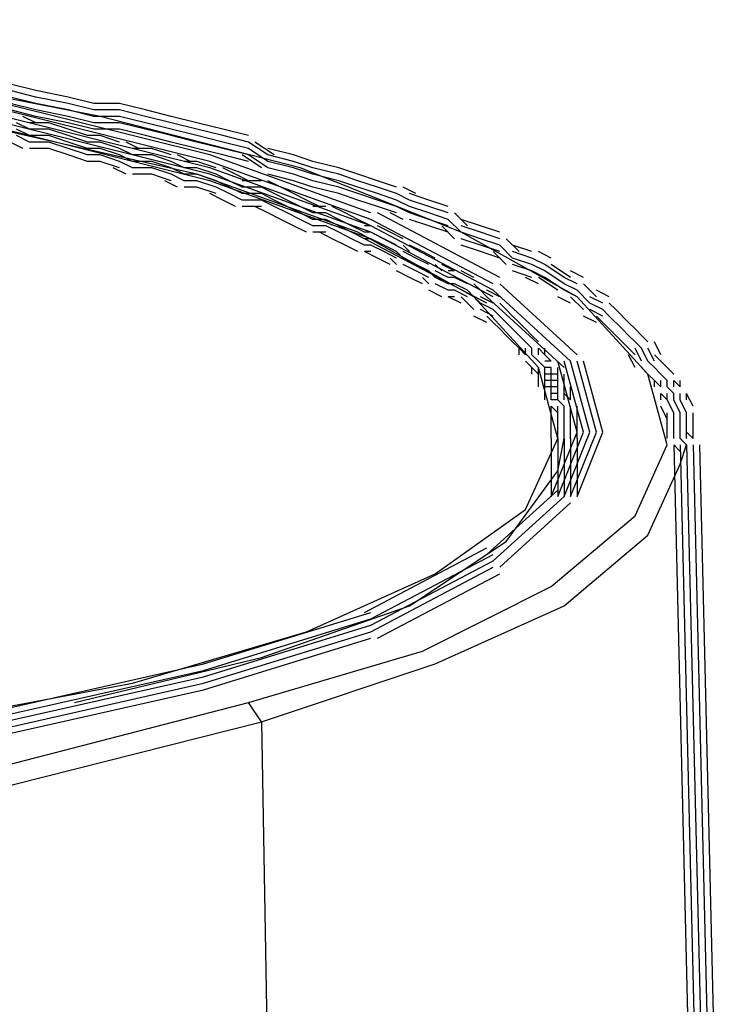
# Model space of a CAD drawing. Units: inches. Extents: x 2.5 to 77.6, y 9 to 59.9.
# Drawn here: x 26.3 to 26.9, y 34.3 to 35.2 of the extents above; entities that cross this region are included whole.
import ezdxf

# ---------------------------------------------------------------- set-up
doc = ezdxf.new("R2010")
doc.units = ezdxf.units.IN
doc.header["$LTSCALE"] = 0.75
doc.header["$MEASUREMENT"] = 0
doc.layers.add('PEN1', color=7, linetype='CONTINUOUS')

msp = doc.modelspace()

# ---------------------------------------------------------------- linework, layer by layer
at = {"layer": 'PEN1', "color": 7}
for points in [[(25.3212, 34.23939), (26.48918, 34.54176), (26.64926, 34.58919), (26.76784, 34.64848), (26.84491, 34.71369), (26.87456, 34.77891), (26.85677, 34.84413), (26.79155, 34.91527), (26.68483, 34.97456), (26.53661, 35.03385), (26.35282, 35.08128), (26.13938, 35.12278), (25.90816, 35.1465), (25.65915, 35.16428), (25.41014, 35.17021), (25.16112, 35.15836), (24.9299, 35.13464), (24.72239, 35.105), (24.60382, 35.07535)], [(25.04848, 34.5299), (25.27377, 34.50618), (25.51093, 34.4884), (25.74808, 34.4884), (25.9793, 34.50026), (26.19274, 34.52397), (26.38246, 34.55954), (26.54254, 34.60697), (26.66112, 34.66033), (26.74412, 34.71962), (26.77377, 34.78484), (26.75598, 34.85006), (26.69669, 34.91527), (26.58997, 34.97456), (26.44175, 35.02792), (26.25796, 35.06942), (26.05045, 35.105), (25.90223, 35.12278)], [(26.29353, 35.105), (26.26981, 35.11092)], [(26.29353, 35.09907), (26.26981, 35.105)], [(26.32317, 35.09907), (26.29353, 35.105)], [(26.45361, 35.04571), (26.26389, 35.09314)], [(26.29353, 35.09314), (26.26981, 35.09907)], [(26.29353, 35.09314), (26.26981, 35.09907)], [(26.29353, 35.09314), (26.26981, 35.09907)], [(26.29353, 35.08721), (26.26981, 35.09314)], [(26.32317, 35.09314), (26.29353, 35.09907)], [(26.32317, 35.08721), (26.29353, 35.09314)], [(26.32317, 35.08721), (26.29353, 35.09314)], [(26.32317, 35.08721), (26.29353, 35.09314)], [(26.34689, 35.09314), (26.32317, 35.09907)], [(26.34689, 35.08721), (26.32317, 35.09314)], [(26.3706, 35.09314), (26.34689, 35.09314)], [(26.39432, 35.08721), (26.3706, 35.09314)], [(26.45361, 35.03978), (26.26389, 35.08721)], [(26.29353, 35.08128), (26.26981, 35.08721)], [(26.32317, 35.08128), (26.29353, 35.08721)], [(26.34689, 35.08128), (26.32317, 35.08721)], [(26.34689, 35.08128), (26.32317, 35.08721)], [(26.34689, 35.08128), (26.32317, 35.08721)], [(26.3706, 35.08721), (26.34689, 35.08721)], [(26.39432, 35.08128), (26.3706, 35.08721)], [(26.41804, 35.08128), (26.39432, 35.08721)], [(26.45361, 35.03385), (26.26389, 35.08128)], [(26.45361, 35.03385), (26.26389, 35.08128)], [(26.45361, 35.03385), (26.26389, 35.08128)], [(26.45361, 35.02792), (26.26389, 35.07535)], [(26.2876, 35.06942), (26.27574, 35.07535)], [(26.29353, 35.07535), (26.28167, 35.08128)], [(26.30539, 35.07535), (26.2876, 35.07535)], [(26.32317, 35.07535), (26.29353, 35.08128)], [(26.32317, 35.06942), (26.30539, 35.07535)], [(26.34689, 35.07535), (26.32317, 35.08128)], [(26.34689, 35.06942), (26.32317, 35.07535)], [(26.3706, 35.08128), (26.34689, 35.08128)], [(26.3706, 35.08128), (26.34689, 35.08128)], [(26.3706, 35.08128), (26.34689, 35.08128)], [(26.3706, 35.07535), (26.34689, 35.07535)], [(26.39432, 35.07535), (26.3706, 35.08128)], [(26.39432, 35.07535), (26.3706, 35.08128)], [(26.39432, 35.07535), (26.3706, 35.08128)], [(26.39432, 35.06942), (26.3706, 35.07535)], [(26.41804, 35.07535), (26.39432, 35.08128)], [(26.41804, 35.06942), (26.39432, 35.07535)], [(26.41804, 35.06942), (26.39432, 35.07535)], [(26.41804, 35.06942), (26.39432, 35.07535)], [(26.44175, 35.07535), (26.41804, 35.08128)], [(26.44175, 35.06942), (26.41804, 35.07535)], [(26.46547, 35.06942), (26.44175, 35.07535)], [(26.45361, 35.02199), (26.26389, 35.06942)], [(26.2876, 35.06349), (26.27574, 35.06942)], [(26.2876, 35.06349), (26.27574, 35.06942)], [(26.2876, 35.06349), (26.27574, 35.06942)], [(26.30539, 35.06942), (26.2876, 35.06942)], [(26.32317, 35.06349), (26.30539, 35.06942)], [(26.34096, 35.06349), (26.32317, 35.06942)], [(26.3706, 35.06942), (26.34689, 35.06942)], [(26.39432, 35.06349), (26.3706, 35.06942)], [(26.41804, 35.06349), (26.39432, 35.06942)], [(26.44175, 35.06349), (26.41804, 35.06942)], [(26.44175, 35.06349), (26.41804, 35.06942)], [(26.44175, 35.06349), (26.41804, 35.06942)], [(26.46547, 35.06349), (26.44175, 35.06942)], [(26.48918, 35.06349), (26.46547, 35.06942)], [(26.28167, 35.05164), (26.26981, 35.05757)], [(26.2876, 35.05757), (26.27574, 35.06349)], [(26.30539, 35.06349), (26.2876, 35.06349)], [(26.30539, 35.06349), (26.2876, 35.06349)], [(26.30539, 35.06349), (26.2876, 35.06349)], [(26.30539, 35.05757), (26.2876, 35.05757)], [(26.32317, 35.05757), (26.30539, 35.06349)], [(26.32317, 35.05757), (26.30539, 35.06349)], [(26.32317, 35.05757), (26.30539, 35.06349)], [(26.32317, 35.05164), (26.30539, 35.05757)], [(26.34096, 35.05757), (26.32317, 35.06349)], [(26.34096, 35.05164), (26.32317, 35.05757)], [(26.34096, 35.05164), (26.32317, 35.05757)], [(26.34096, 35.05164), (26.32317, 35.05757)], [(26.35282, 35.06349), (26.34096, 35.06349)], [(26.35282, 35.05757), (26.34096, 35.05757)], [(26.3706, 35.05757), (26.35282, 35.06349)], [(26.3706, 35.05164), (26.35282, 35.05757)], [(26.38839, 35.05164), (26.37653, 35.05757)], [(26.41804, 35.05757), (26.39432, 35.06349)], [(26.44175, 35.05757), (26.41804, 35.06349)], [(26.44175, 35.05164), (26.41804, 35.05757)], [(26.46547, 35.05757), (26.44175, 35.06349)], [(26.46547, 35.05757), (26.44175, 35.06349)], [(26.46547, 35.05757), (26.44175, 35.06349)], [(26.46547, 35.05164), (26.44175, 35.05757)], [(26.48918, 35.05757), (26.46547, 35.06349)], [(26.48918, 35.05164), (26.46547, 35.05757)], [(26.48918, 35.05164), (26.46547, 35.05757)], [(26.48918, 35.05164), (26.46547, 35.05757)], [(26.50697, 35.04571), (26.48918, 35.05757)], [(26.5129, 35.04571), (26.49511, 35.05757)], [(26.30539, 35.05164), (26.2876, 35.05164)], [(26.32317, 35.04571), (26.30539, 35.05164)], [(26.34096, 35.04571), (26.32317, 35.05164)], [(26.35282, 35.05164), (26.34096, 35.05164)], [(26.35282, 35.05164), (26.34096, 35.05164)], [(26.35282, 35.05164), (26.34096, 35.05164)], [(26.3706, 35.04571), (26.35282, 35.05164)], [(26.3706, 35.04571), (26.35282, 35.05164)], [(26.3706, 35.04571), (26.35282, 35.05164)], [(26.38246, 35.04571), (26.3706, 35.05164)], [(26.40025, 35.05164), (26.38246, 35.05164)], [(26.41804, 35.04571), (26.40025, 35.05164)], [(26.46547, 35.04571), (26.44175, 35.05164)], [(26.48918, 35.04571), (26.46547, 35.05164)], [(26.50697, 35.03978), (26.48918, 35.05164)], [(26.50697, 35.03978), (26.48918, 35.05164)], [(26.50697, 35.03978), (26.48918, 35.05164)], [(26.53068, 35.04571), (26.50697, 35.05164)], [(26.34096, 35.03978), (26.32317, 35.04571)], [(26.35282, 35.04571), (26.34096, 35.04571)], [(26.35282, 35.03978), (26.34096, 35.03978)], [(26.3706, 35.03978), (26.35282, 35.04571)], [(26.3706, 35.03385), (26.35282, 35.03978)], [(26.38246, 35.03978), (26.3706, 35.04571)], [(26.38246, 35.03978), (26.3706, 35.04571)], [(26.38246, 35.03978), (26.3706, 35.04571)], [(26.38246, 35.03385), (26.3706, 35.03978)], [(26.40025, 35.04571), (26.38246, 35.04571)], [(26.40025, 35.03978), (26.38246, 35.03978)], [(26.40025, 35.03978), (26.38246, 35.03978)], [(26.40025, 35.03978), (26.38246, 35.03978)], [(26.41804, 35.03978), (26.40025, 35.04571)], [(26.41804, 35.03385), (26.40025, 35.03978)], [(26.41804, 35.03385), (26.40025, 35.03978)], [(26.41804, 35.03385), (26.40025, 35.03978)], [(26.42989, 35.03385), (26.41804, 35.03978)], [(26.43582, 35.03978), (26.42396, 35.04571)], [(26.44175, 35.03978), (26.42989, 35.03978)], [(26.45954, 35.03385), (26.44175, 35.03978)], [(26.60183, 34.99235), (26.45361, 35.04571)], [(26.60183, 34.98642), (26.45361, 35.03978)], [(26.48918, 35.03978), (26.46547, 35.04571)], [(26.50104, 35.03385), (26.48325, 35.04571)], [(26.50697, 35.03385), (26.48918, 35.04571)], [(26.53068, 35.03978), (26.50697, 35.04571)], [(26.53068, 35.03385), (26.50697, 35.03978)], [(26.53068, 35.03385), (26.50697, 35.03978)], [(26.53068, 35.03385), (26.50697, 35.03978)], [(26.54847, 35.03978), (26.53068, 35.04571)], [(26.54847, 35.03385), (26.53068, 35.03978)], [(26.57219, 35.03385), (26.54847, 35.03978)], [(26.37653, 35.02792), (26.36468, 35.03385)], [(26.40025, 35.03385), (26.38246, 35.03385)], [(26.41804, 35.02792), (26.40025, 35.03385)], [(26.42989, 35.02792), (26.41804, 35.03385)], [(26.42989, 35.02792), (26.41804, 35.03385)], [(26.42989, 35.02792), (26.41804, 35.03385)], [(26.44175, 35.03385), (26.42989, 35.03385)], [(26.45954, 35.02792), (26.44175, 35.03385)], [(26.60183, 34.98049), (26.45361, 35.03385)], [(26.60183, 34.98049), (26.45361, 35.03385)], [(26.60183, 34.98049), (26.45361, 35.03385)], [(26.47732, 35.02792), (26.46547, 35.03385)], [(26.53068, 35.02792), (26.50697, 35.03385)], [(26.54847, 35.02792), (26.53068, 35.03385)], [(26.54847, 35.02792), (26.53068, 35.03385)], [(26.54847, 35.02792), (26.53068, 35.03385)], [(26.57219, 35.02792), (26.54847, 35.03385)], [(26.58997, 35.02792), (26.57219, 35.03385)], [(26.40025, 35.02792), (26.38246, 35.02792)], [(26.41804, 35.02199), (26.40025, 35.02792)], [(26.42396, 35.01606), (26.41211, 35.02199)], [(26.42989, 35.02199), (26.41804, 35.02792)], [(26.44175, 35.02792), (26.42989, 35.02792)], [(26.44175, 35.02792), (26.42989, 35.02792)], [(26.44175, 35.02792), (26.42989, 35.02792)], [(26.44175, 35.02199), (26.42989, 35.02199)], [(26.45954, 35.02199), (26.44175, 35.02792)], [(26.45954, 35.02199), (26.44175, 35.02792)], [(26.45954, 35.02199), (26.44175, 35.02792)], [(26.45954, 35.01606), (26.44175, 35.02199)], [(26.60183, 34.97456), (26.45361, 35.02792)], [(26.60183, 34.96863), (26.45361, 35.02199)], [(26.47139, 35.02199), (26.45954, 35.02792)], [(26.47139, 35.01606), (26.45954, 35.02199)], [(26.47139, 35.01606), (26.45954, 35.02199)], [(26.47139, 35.01606), (26.45954, 35.02199)], [(26.48325, 35.01606), (26.47139, 35.02199)], [(26.48918, 35.02199), (26.47732, 35.02792)], [(26.50104, 35.02199), (26.48325, 35.02199)], [(26.53068, 35.02199), (26.50697, 35.02792)], [(26.51883, 35.01606), (26.50697, 35.02199)], [(26.54847, 35.02199), (26.53068, 35.02792)], [(26.54847, 35.01606), (26.53068, 35.02199)], [(26.57219, 35.02199), (26.54847, 35.02792)], [(26.57219, 35.02199), (26.54847, 35.02792)], [(26.57219, 35.02199), (26.54847, 35.02792)], [(26.57219, 35.01606), (26.54847, 35.02199)], [(26.58997, 35.02199), (26.57219, 35.02792)], [(26.58997, 35.01606), (26.57219, 35.02199)], [(26.58997, 35.01606), (26.57219, 35.02199)], [(26.58997, 35.01606), (26.57219, 35.02199)], [(26.60776, 35.02199), (26.58997, 35.02792)], [(26.60776, 35.01606), (26.58997, 35.02199)], [(26.62554, 35.01606), (26.60776, 35.02199)], [(26.44175, 35.01606), (26.42989, 35.01606)], [(26.45954, 35.01013), (26.44175, 35.01606)], [(26.47139, 35.01013), (26.45954, 35.01606)], [(26.48325, 35.01013), (26.47139, 35.01606)], [(26.48325, 35.01013), (26.47139, 35.01606)], [(26.48325, 35.01013), (26.47139, 35.01606)], [(26.50104, 35.01606), (26.48325, 35.01606)], [(26.5129, 35.01013), (26.50104, 35.01606)], [(26.53068, 35.01013), (26.51883, 35.01606)], [(26.57219, 35.01013), (26.54847, 35.01606)], [(26.58997, 35.01013), (26.57219, 35.01606)], [(26.60776, 35.01013), (26.58997, 35.01606)], [(26.60776, 35.01013), (26.58997, 35.01606)], [(26.60776, 35.01013), (26.58997, 35.01606)], [(26.62554, 35.01013), (26.60776, 35.01606)], [(26.64333, 35.01013), (26.63147, 35.01606)], [(26.46547, 35.00421), (26.45361, 35.01013)], [(26.47732, 34.99828), (26.46547, 35.00421)], [(26.48325, 35.00421), (26.47139, 35.01013)], [(26.50104, 35.01013), (26.48325, 35.01013)], [(26.50104, 35.01013), (26.48325, 35.01013)], [(26.50104, 35.01013), (26.48325, 35.01013)], [(26.50104, 35.00421), (26.48325, 35.00421)], [(26.5129, 35.00421), (26.50104, 35.01013)], [(26.5129, 35.00421), (26.50104, 35.01013)], [(26.5129, 35.00421), (26.50104, 35.01013)], [(26.5129, 34.99828), (26.50104, 35.00421)], [(26.52475, 35.00421), (26.5129, 35.01013)], [(26.52475, 34.99828), (26.5129, 35.00421)], [(26.52475, 34.99828), (26.5129, 35.00421)], [(26.52475, 34.99828), (26.5129, 35.00421)], [(26.53661, 34.99828), (26.52475, 35.00421)], [(26.54254, 35.00421), (26.53068, 35.01013)], [(26.5544, 34.99828), (26.54254, 35.00421)], [(26.58997, 35.00421), (26.57219, 35.01013)], [(26.60776, 35.00421), (26.58997, 35.01013)], [(26.60776, 34.99828), (26.58997, 35.00421)], [(26.62554, 35.00421), (26.60776, 35.01013)], [(26.62554, 35.00421), (26.60776, 35.01013)], [(26.62554, 35.00421), (26.60776, 35.01013)], [(26.62554, 34.99828), (26.60776, 35.00421)], [(26.6374, 35.00421), (26.62554, 35.01013)], [(26.6374, 34.99828), (26.62554, 35.00421)], [(26.6374, 34.99828), (26.62554, 35.00421)], [(26.6374, 34.99828), (26.62554, 35.00421)], [(26.65519, 35.00421), (26.6374, 35.01013)], [(26.65519, 34.99828), (26.6374, 35.00421)], [(26.67298, 34.99828), (26.65519, 35.00421)], [(26.50104, 34.99828), (26.48325, 34.99828)], [(26.50697, 34.99235), (26.49511, 34.99828)], [(26.52475, 34.99235), (26.5129, 34.99828)], [(26.53661, 34.99235), (26.52475, 34.99828)], [(26.53661, 34.99235), (26.52475, 34.99828)], [(26.53661, 34.99235), (26.52475, 34.99828)], [(26.54847, 34.99235), (26.53661, 34.99828)], [(26.56033, 34.99828), (26.54847, 34.99828)], [(26.57811, 34.99235), (26.56626, 34.99828)], [(26.62554, 34.99235), (26.60776, 34.99828)], [(26.6374, 34.99235), (26.62554, 34.99828)], [(26.65519, 34.99235), (26.6374, 34.99828)], [(26.65519, 34.99235), (26.6374, 34.99828)], [(26.65519, 34.99235), (26.6374, 34.99828)], [(26.67298, 34.99235), (26.65519, 34.99828)], [(26.51883, 34.98642), (26.50697, 34.99235)], [(26.53068, 34.98049), (26.51883, 34.98642)], [(26.53661, 34.98642), (26.52475, 34.99235)], [(26.54847, 34.98642), (26.53661, 34.99235)], [(26.54847, 34.98642), (26.53661, 34.99235)], [(26.54847, 34.98642), (26.53661, 34.99235)], [(26.54847, 34.98049), (26.53661, 34.98642)], [(26.56033, 34.99235), (26.54847, 34.99235)], [(26.56033, 34.98642), (26.54847, 34.98642)], [(26.56033, 34.98642), (26.54847, 34.98642)], [(26.56033, 34.98642), (26.54847, 34.98642)], [(26.57219, 34.98642), (26.56033, 34.99235)], [(26.57219, 34.98049), (26.56033, 34.98642)], [(26.57219, 34.98049), (26.56033, 34.98642)], [(26.57219, 34.98049), (26.56033, 34.98642)], [(26.58404, 34.98049), (26.57219, 34.98642)], [(26.58997, 34.98642), (26.57811, 34.99235)], [(26.60183, 34.98049), (26.58997, 34.98642)], [(26.71448, 34.92713), (26.60183, 34.98642)], [(26.72041, 34.93306), (26.60776, 34.99235)], [(26.63147, 34.98642), (26.61962, 34.99235)], [(26.65519, 34.98642), (26.6374, 34.99235)], [(26.65519, 34.98049), (26.6374, 34.98642)], [(26.67298, 34.98642), (26.65519, 34.99235)], [(26.67298, 34.98642), (26.65519, 34.99235)], [(26.67298, 34.98642), (26.65519, 34.99235)], [(26.67298, 34.98049), (26.65519, 34.98642)], [(26.68483, 34.97456), (26.67298, 34.98642)], [(26.68483, 34.97456), (26.67298, 34.98642)], [(26.68483, 34.97456), (26.67298, 34.98642)], [(26.69076, 34.98049), (26.6789, 34.99235)], [(26.69076, 34.98049), (26.6789, 34.99235)], [(26.70262, 34.98049), (26.68483, 34.98642)], [(26.54254, 34.97456), (26.53068, 34.98049)], [(26.56033, 34.98049), (26.54847, 34.98049)], [(26.56033, 34.97456), (26.54847, 34.97456)], [(26.56626, 34.96863), (26.5544, 34.97456)], [(26.57219, 34.97456), (26.56033, 34.98049)], [(26.58404, 34.97456), (26.57219, 34.98049)], [(26.58404, 34.97456), (26.57219, 34.98049)], [(26.58404, 34.97456), (26.57219, 34.98049)], [(26.58404, 34.96863), (26.57219, 34.97456)], [(26.5959, 34.97456), (26.58404, 34.98049)], [(26.5959, 34.96863), (26.58404, 34.97456)], [(26.5959, 34.96863), (26.58404, 34.97456)], [(26.5959, 34.96863), (26.58404, 34.97456)], [(26.60183, 34.98049), (26.5959, 34.98049)], [(26.60183, 34.97456), (26.5959, 34.97456)], [(26.71448, 34.9212), (26.60183, 34.98049)], [(26.71448, 34.9212), (26.60183, 34.98049)], [(26.71448, 34.9212), (26.60183, 34.98049)], [(26.71448, 34.91527), (26.60183, 34.97456)], [(26.61369, 34.96863), (26.60183, 34.97456)], [(26.61962, 34.97456), (26.60776, 34.98049)], [(26.63147, 34.96863), (26.61962, 34.97456)], [(26.67298, 34.97456), (26.65519, 34.98049)], [(26.6789, 34.96863), (26.66705, 34.98049)], [(26.6789, 34.96863), (26.66705, 34.98049)], [(26.70262, 34.97456), (26.68483, 34.98049)], [(26.70262, 34.96863), (26.68483, 34.97456)], [(26.70262, 34.96863), (26.68483, 34.97456)], [(26.70262, 34.96863), (26.68483, 34.97456)], [(26.72041, 34.97456), (26.70262, 34.98049)], [(26.72041, 34.96863), (26.70262, 34.97456)], [(26.57811, 34.9627), (26.56626, 34.96863)], [(26.5959, 34.9627), (26.58404, 34.96863)], [(26.70855, 34.90934), (26.5959, 34.96863)], [(26.60183, 34.96863), (26.5959, 34.96863)], [(26.60183, 34.96863), (26.5959, 34.96863)], [(26.60183, 34.96863), (26.5959, 34.96863)], [(26.61369, 34.9627), (26.60183, 34.96863)], [(26.61369, 34.9627), (26.60183, 34.96863)], [(26.61369, 34.9627), (26.60183, 34.96863)], [(26.62554, 34.9627), (26.61369, 34.96863)], [(26.70262, 34.9627), (26.68483, 34.96863)], [(26.72041, 34.9627), (26.70262, 34.96863)], [(26.72041, 34.9627), (26.70262, 34.96863)], [(26.72041, 34.9627), (26.70262, 34.96863)], [(26.73819, 34.95678), (26.72633, 34.96863)], [(26.73819, 34.95678), (26.72633, 34.96863)], [(26.58997, 34.95678), (26.57811, 34.9627)], [(26.60183, 34.9627), (26.5959, 34.9627)], [(26.60776, 34.95085), (26.5959, 34.95678)], [(26.60183, 34.95678), (26.5959, 34.95678)], [(26.61369, 34.95678), (26.60183, 34.9627)], [(26.62554, 34.95678), (26.61369, 34.9627)], [(26.62554, 34.95678), (26.61369, 34.9627)], [(26.62554, 34.95678), (26.61369, 34.9627)], [(26.62554, 34.95085), (26.61369, 34.95678)], [(26.63147, 34.95085), (26.62554, 34.95678)], [(26.63147, 34.95085), (26.62554, 34.95678)], [(26.63147, 34.95085), (26.62554, 34.95678)], [(26.6374, 34.95678), (26.63147, 34.9627)], [(26.6374, 34.95678), (26.63147, 34.9627)], [(26.64333, 34.95085), (26.63147, 34.95678)], [(26.64926, 34.95678), (26.6374, 34.9627)], [(26.66112, 34.95085), (26.64926, 34.95678)], [(26.70262, 34.95678), (26.68483, 34.9627)], [(26.72041, 34.95678), (26.70262, 34.9627)], [(26.72041, 34.95085), (26.70262, 34.95678)], [(26.72633, 34.94492), (26.71448, 34.95678)], [(26.72633, 34.94492), (26.71448, 34.95678)], [(26.73226, 34.95085), (26.72041, 34.9627)], [(26.73226, 34.95085), (26.72041, 34.9627)], [(26.73226, 34.95085), (26.72041, 34.9627)], [(26.75005, 34.95678), (26.73226, 34.9627)], [(26.75005, 34.95085), (26.73226, 34.95678)], [(26.76784, 34.95085), (26.75598, 34.95678)], [(26.61962, 34.94492), (26.60776, 34.95085)], [(26.62554, 34.94492), (26.61962, 34.95085)], [(26.62554, 34.94492), (26.61962, 34.95085)], [(26.64333, 34.94492), (26.63147, 34.95085)], [(26.64333, 34.94492), (26.63147, 34.95085)], [(26.64333, 34.94492), (26.63147, 34.95085)], [(26.65519, 34.94492), (26.64333, 34.95085)], [(26.75005, 34.94492), (26.73226, 34.95085)], [(26.75005, 34.94492), (26.73226, 34.95085)], [(26.75005, 34.94492), (26.73226, 34.95085)], [(26.76191, 34.94492), (26.75005, 34.95085)], [(26.6374, 34.93306), (26.62554, 34.93899)], [(26.64333, 34.93899), (26.63147, 34.94492)], [(26.65519, 34.93899), (26.64333, 34.94492)], [(26.65519, 34.93899), (26.64333, 34.94492)], [(26.65519, 34.93899), (26.64333, 34.94492)], [(26.65519, 34.93306), (26.64333, 34.93899)], [(26.66112, 34.93306), (26.65519, 34.93899)], [(26.66112, 34.93306), (26.65519, 34.93899)], [(26.66112, 34.93306), (26.65519, 34.93899)], [(26.66705, 34.93899), (26.66112, 34.94492)], [(26.66705, 34.93899), (26.66112, 34.94492)], [(26.67298, 34.93306), (26.66112, 34.93899)], [(26.6789, 34.93899), (26.66705, 34.94492)], [(26.6789, 34.93899), (26.67298, 34.93899)], [(26.69669, 34.93306), (26.68483, 34.93899)], [(26.75005, 34.93899), (26.73226, 34.94492)], [(26.75005, 34.93306), (26.73226, 34.93899)], [(26.76191, 34.93899), (26.75005, 34.94492)], [(26.76191, 34.93899), (26.75005, 34.94492)], [(26.76191, 34.93899), (26.75005, 34.94492)], [(26.76191, 34.93306), (26.75005, 34.93899)], [(26.77969, 34.93306), (26.76191, 34.94492)], [(26.77969, 34.92713), (26.76191, 34.93899)], [(26.77969, 34.92713), (26.76191, 34.93899)], [(26.77969, 34.92713), (26.76191, 34.93899)], [(26.78562, 34.93306), (26.76784, 34.94492)], [(26.79748, 34.93306), (26.78562, 34.93899)], [(26.64926, 34.92713), (26.6374, 34.93306)], [(26.65519, 34.92713), (26.64926, 34.93306)], [(26.65519, 34.92713), (26.64926, 34.93306)], [(26.67298, 34.92713), (26.66112, 34.93306)], [(26.67298, 34.92713), (26.66112, 34.93306)], [(26.67298, 34.92713), (26.66112, 34.93306)], [(26.6789, 34.93306), (26.67298, 34.93306)], [(26.69076, 34.92713), (26.6789, 34.93306)], [(26.75598, 34.92713), (26.74412, 34.93306)], [(26.77377, 34.9212), (26.75598, 34.93306)], [(26.77969, 34.9212), (26.76191, 34.93306)], [(26.79155, 34.92713), (26.77969, 34.93306)], [(26.66705, 34.91527), (26.65519, 34.9212)], [(26.67298, 34.9212), (26.66112, 34.92713)], [(26.6789, 34.92713), (26.67298, 34.92713)], [(26.6789, 34.92713), (26.67298, 34.92713)], [(26.6789, 34.92713), (26.67298, 34.92713)], [(26.6789, 34.9212), (26.67298, 34.9212)], [(26.69076, 34.9212), (26.6789, 34.92713)], [(26.69076, 34.9212), (26.6789, 34.92713)], [(26.69076, 34.9212), (26.6789, 34.92713)], [(26.69076, 34.91527), (26.6789, 34.9212)], [(26.69669, 34.91527), (26.69076, 34.9212)], [(26.69669, 34.91527), (26.69076, 34.9212)], [(26.69669, 34.91527), (26.69076, 34.9212)], [(26.70262, 34.9212), (26.69669, 34.92713)], [(26.70262, 34.9212), (26.69669, 34.92713)], [(26.70855, 34.91527), (26.70262, 34.9212)], [(26.70855, 34.91527), (26.70262, 34.9212)], [(26.72041, 34.91527), (26.70855, 34.9212)], [(26.78562, 34.85599), (26.71448, 34.9212)], [(26.78562, 34.85599), (26.71448, 34.9212)], [(26.78562, 34.85599), (26.71448, 34.9212)], [(26.79155, 34.86191), (26.72041, 34.92713)], [(26.79155, 34.86191), (26.72041, 34.92713)], [(26.79155, 34.9212), (26.77969, 34.92713)], [(26.79155, 34.9212), (26.77969, 34.92713)], [(26.79155, 34.9212), (26.77969, 34.92713)], [(26.79155, 34.91527), (26.77969, 34.9212)], [(26.80341, 34.90934), (26.79155, 34.9212)], [(26.80341, 34.90934), (26.79155, 34.9212)], [(26.80341, 34.90934), (26.79155, 34.9212)], [(26.80934, 34.91527), (26.79748, 34.92713)], [(26.80934, 34.91527), (26.79748, 34.92713)], [(26.8212, 34.91527), (26.80934, 34.9212)], [(26.68483, 34.90934), (26.67298, 34.91527)], [(26.6789, 34.91527), (26.67298, 34.91527)], [(26.69076, 34.90934), (26.68483, 34.91527)], [(26.69076, 34.90934), (26.68483, 34.91527)], [(26.70262, 34.90934), (26.69669, 34.91527)], [(26.70262, 34.90934), (26.69669, 34.91527)], [(26.70262, 34.90934), (26.69669, 34.91527)], [(26.71448, 34.90934), (26.70262, 34.91527)], [(26.77969, 34.85006), (26.70855, 34.91527)], [(26.77969, 34.85006), (26.70855, 34.91527)], [(26.78562, 34.90934), (26.77377, 34.91527)], [(26.79748, 34.90342), (26.78562, 34.91527)], [(26.79748, 34.90342), (26.78562, 34.91527)], [(26.81527, 34.90934), (26.80341, 34.91527)], [(26.69669, 34.90342), (26.69076, 34.90934)], [(26.69669, 34.90342), (26.69076, 34.90934)], [(26.71448, 34.90342), (26.70262, 34.90934)], [(26.71448, 34.90342), (26.70262, 34.90934)], [(26.71448, 34.90342), (26.70262, 34.90934)], [(26.71448, 34.89749), (26.70262, 34.90342)], [(26.72041, 34.89749), (26.71448, 34.90342)], [(26.72041, 34.89749), (26.71448, 34.90342)], [(26.72041, 34.89749), (26.71448, 34.90342)], [(26.72633, 34.90342), (26.72041, 34.90934)], [(26.72633, 34.90342), (26.72041, 34.90934)], [(26.73226, 34.89749), (26.72633, 34.90342)], [(26.73226, 34.89749), (26.72633, 34.90342)], [(26.81527, 34.90342), (26.80341, 34.90934)], [(26.81527, 34.90342), (26.80341, 34.90934)], [(26.81527, 34.90342), (26.80341, 34.90934)], [(26.81527, 34.89749), (26.80341, 34.90342)], [(26.8212, 34.89749), (26.81527, 34.90342)], [(26.8212, 34.89749), (26.81527, 34.90342)], [(26.8212, 34.89749), (26.81527, 34.90342)], [(26.82712, 34.90342), (26.8212, 34.90934)], [(26.82712, 34.90342), (26.8212, 34.90934)], [(26.83898, 34.89156), (26.82712, 34.90342)], [(26.83898, 34.89156), (26.82712, 34.90342)], [(26.70855, 34.89156), (26.69669, 34.89749)], [(26.71448, 34.89156), (26.70855, 34.89749)], [(26.71448, 34.89156), (26.70855, 34.89749)], [(26.72633, 34.89156), (26.72041, 34.89749)], [(26.72633, 34.89156), (26.72041, 34.89749)], [(26.72633, 34.89156), (26.72041, 34.89749)], [(26.73819, 34.89156), (26.73226, 34.89749)], [(26.73819, 34.89156), (26.73226, 34.89749)], [(26.80934, 34.89156), (26.79748, 34.89749)], [(26.81527, 34.89156), (26.80934, 34.89749)], [(26.81527, 34.89156), (26.80934, 34.89749)], [(26.83305, 34.88563), (26.8212, 34.89749)], [(26.83305, 34.88563), (26.8212, 34.89749)], [(26.83305, 34.88563), (26.8212, 34.89749)], [(26.72041, 34.88563), (26.71448, 34.89156)], [(26.72041, 34.88563), (26.71448, 34.89156)], [(26.72633, 34.8797), (26.72041, 34.88563)], [(26.72633, 34.8797), (26.72041, 34.88563)], [(26.73226, 34.88563), (26.72633, 34.89156)], [(26.73226, 34.88563), (26.72633, 34.89156)], [(26.73226, 34.88563), (26.72633, 34.89156)], [(26.73819, 34.8797), (26.73226, 34.88563)], [(26.73819, 34.8797), (26.73226, 34.88563)], [(26.73819, 34.8797), (26.73226, 34.88563)], [(26.74412, 34.88563), (26.73819, 34.89156)], [(26.74412, 34.88563), (26.73819, 34.89156)], [(26.75005, 34.8797), (26.74412, 34.88563)], [(26.75005, 34.8797), (26.74412, 34.88563)], [(26.82712, 34.8797), (26.81527, 34.89156)], [(26.82712, 34.8797), (26.81527, 34.89156)], [(26.83898, 34.8797), (26.83305, 34.88563)], [(26.83898, 34.8797), (26.83305, 34.88563)], [(26.83898, 34.8797), (26.83305, 34.88563)], [(26.84491, 34.88563), (26.83898, 34.89156)], [(26.84491, 34.88563), (26.83898, 34.89156)], [(26.85084, 34.8797), (26.84491, 34.88563)], [(26.85084, 34.8797), (26.84491, 34.88563)], [(26.73226, 34.87377), (26.72633, 34.8797)], [(26.73226, 34.87377), (26.72633, 34.8797)], [(26.74412, 34.87377), (26.73819, 34.8797)], [(26.74412, 34.87377), (26.73819, 34.8797)], [(26.74412, 34.87377), (26.73819, 34.8797)], [(26.75598, 34.87377), (26.75005, 34.8797)], [(26.75598, 34.87377), (26.75005, 34.8797)], [(26.83305, 34.87377), (26.82712, 34.8797)], [(26.83305, 34.87377), (26.82712, 34.8797)], [(26.84491, 34.87377), (26.83898, 34.8797)], [(26.84491, 34.87377), (26.83898, 34.8797)], [(26.84491, 34.87377), (26.83898, 34.8797)], [(26.85677, 34.87377), (26.85084, 34.8797)], [(26.85677, 34.87377), (26.85084, 34.8797)], [(26.73819, 34.86784), (26.73226, 34.87377)], [(26.73819, 34.86784), (26.73226, 34.87377)], [(26.73819, 34.86191), (26.73819, 34.86784)], [(26.74412, 34.86191), (26.73819, 34.86784)], [(26.74412, 34.86191), (26.73819, 34.86784)], [(26.75005, 34.86784), (26.74412, 34.87377)], [(26.75005, 34.86784), (26.74412, 34.87377)], [(26.75005, 34.86784), (26.74412, 34.87377)], [(26.74412, 34.86191), (26.74412, 34.86784)], [(26.75005, 34.86191), (26.75005, 34.86784)], [(26.75005, 34.86191), (26.75005, 34.86784)], [(26.75005, 34.86191), (26.75005, 34.86784)], [(26.76191, 34.86191), (26.75598, 34.86784)], [(26.76191, 34.86191), (26.75598, 34.86784)], [(26.75598, 34.86191), (26.75598, 34.86784)], [(26.76191, 34.86191), (26.76191, 34.86784)], [(26.83898, 34.86784), (26.83305, 34.87377)], [(26.83898, 34.86784), (26.83305, 34.87377)], [(26.84491, 34.86191), (26.83898, 34.86784)], [(26.84491, 34.86191), (26.83898, 34.86784)], [(26.85084, 34.86784), (26.84491, 34.87377)], [(26.85084, 34.86784), (26.84491, 34.87377)], [(26.85084, 34.86784), (26.84491, 34.87377)], [(26.85084, 34.85599), (26.84491, 34.86784)], [(26.85677, 34.85599), (26.85084, 34.86784)], [(26.85677, 34.85599), (26.85084, 34.86784)], [(26.85677, 34.85599), (26.85084, 34.86784)], [(26.8627, 34.85599), (26.85677, 34.86784)], [(26.86863, 34.86191), (26.8627, 34.87377)], [(26.75598, 34.85599), (26.75005, 34.86191)], [(26.75598, 34.85599), (26.75005, 34.86191)], [(26.75598, 34.85599), (26.75005, 34.86191)], [(26.76191, 34.86191), (26.76191, 34.86191)], [(26.76784, 34.85599), (26.76191, 34.86191)], [(26.76784, 34.85599), (26.76191, 34.86191)], [(26.84491, 34.85006), (26.83898, 34.86191)], [(26.86863, 34.85599), (26.8627, 34.86191)], [(26.86863, 34.85599), (26.8627, 34.86191)], [(26.75005, 34.85006), (26.74412, 34.85599)], [(26.75005, 34.85006), (26.74412, 34.85599)], [(26.75005, 34.84413), (26.75005, 34.85006)], [(26.75598, 34.84413), (26.75005, 34.85006)], [(26.75598, 34.84413), (26.75005, 34.85006)], [(26.76191, 34.85006), (26.75598, 34.85599)], [(26.76191, 34.85006), (26.75598, 34.85599)], [(26.76191, 34.85006), (26.75598, 34.85599)], [(26.75598, 34.84413), (26.75598, 34.85006)], [(26.76784, 34.85599), (26.76191, 34.85599)], [(26.76191, 34.85599), (26.76191, 34.85599)], [(26.76784, 34.85006), (26.76191, 34.85006)], [(26.76191, 34.84413), (26.76191, 34.85006)], [(26.76191, 34.84413), (26.76191, 34.85006)], [(26.76191, 34.84413), (26.76191, 34.85006)], [(26.76191, 34.85006), (26.76191, 34.85006)], [(26.76784, 34.84413), (26.76784, 34.85006)], [(26.79155, 34.79077), (26.77377, 34.85599)], [(26.77377, 34.84413), (26.77377, 34.85006)], [(26.79748, 34.79077), (26.77969, 34.85599)], [(26.80341, 34.79077), (26.78562, 34.85599)], [(26.80341, 34.79077), (26.78562, 34.85599)], [(26.80341, 34.79077), (26.78562, 34.85599)], [(26.80934, 34.79077), (26.79155, 34.85599)], [(26.81527, 34.79077), (26.79748, 34.85599)], [(26.85677, 34.84413), (26.85084, 34.85006)], [(26.85677, 34.84413), (26.85084, 34.85006)], [(26.8627, 34.85006), (26.85677, 34.85599)], [(26.8627, 34.85006), (26.85677, 34.85599)], [(26.8627, 34.85006), (26.85677, 34.85599)], [(26.86863, 34.84413), (26.8627, 34.85006)], [(26.86863, 34.84413), (26.8627, 34.85006)], [(26.86863, 34.84413), (26.8627, 34.85006)], [(26.87456, 34.85006), (26.86863, 34.85599)], [(26.87456, 34.85006), (26.86863, 34.85599)], [(26.88048, 34.84413), (26.87456, 34.85006)], [(26.88048, 34.84413), (26.87456, 34.85006)], [(26.75598, 34.8382), (26.75598, 34.84413)], [(26.76191, 34.8382), (26.76191, 34.84413)], [(26.76784, 34.84413), (26.76191, 34.84413)], [(26.76784, 34.84413), (26.76191, 34.84413)], [(26.76784, 34.84413), (26.76191, 34.84413)], [(26.76191, 34.84413), (26.76191, 34.84413)], [(26.77377, 34.84413), (26.76784, 34.84413)], [(26.76784, 34.8382), (26.76784, 34.84413)], [(26.76784, 34.8382), (26.76784, 34.84413)], [(26.76784, 34.8382), (26.76784, 34.84413)], [(26.77377, 34.8382), (26.77377, 34.84413)], [(26.77969, 34.8382), (26.77969, 34.84413)], [(26.8627, 34.8382), (26.85677, 34.84413)], [(26.8627, 34.8382), (26.85677, 34.84413)], [(26.87456, 34.8382), (26.86863, 34.84413)], [(26.87456, 34.8382), (26.86863, 34.84413)], [(26.87456, 34.8382), (26.86863, 34.84413)], [(26.75598, 34.83227), (26.75598, 34.8382)], [(26.76191, 34.83227), (26.76191, 34.8382)], [(26.76784, 34.8382), (26.76191, 34.8382)], [(26.76191, 34.8382), (26.76191, 34.8382)], [(26.76191, 34.82634), (26.76191, 34.83227)], [(26.76784, 34.83227), (26.76191, 34.83227)], [(26.77377, 34.8382), (26.76784, 34.8382)], [(26.76784, 34.83227), (26.76784, 34.8382)], [(26.76784, 34.83227), (26.76784, 34.8382)], [(26.76784, 34.83227), (26.76784, 34.8382)], [(26.76784, 34.82634), (26.76784, 34.83227)], [(26.77377, 34.83227), (26.76784, 34.83227)], [(26.77377, 34.83227), (26.76784, 34.83227)], [(26.77377, 34.83227), (26.76784, 34.83227)], [(26.77377, 34.83227), (26.77377, 34.8382)], [(26.77377, 34.82634), (26.77377, 34.83227)], [(26.77377, 34.82634), (26.77377, 34.83227)], [(26.77377, 34.82634), (26.77377, 34.83227)], [(26.77969, 34.83227), (26.77969, 34.8382)], [(26.77969, 34.82634), (26.77969, 34.83227)], [(26.78562, 34.82634), (26.78562, 34.83227)], [(26.8627, 34.83227), (26.8627, 34.8382)], [(26.86863, 34.83227), (26.8627, 34.8382)], [(26.86863, 34.83227), (26.8627, 34.8382)], [(26.86863, 34.83227), (26.86863, 34.8382)], [(26.87456, 34.83227), (26.87456, 34.8382)], [(26.87456, 34.83227), (26.87456, 34.8382)], [(26.87456, 34.83227), (26.87456, 34.8382)], [(26.88048, 34.82634), (26.87456, 34.83227)], [(26.88048, 34.82634), (26.87456, 34.83227)], [(26.88048, 34.82634), (26.87456, 34.83227)], [(26.88641, 34.83227), (26.88048, 34.8382)], [(26.88641, 34.83227), (26.88048, 34.8382)], [(26.88048, 34.83227), (26.88048, 34.8382)], [(26.88641, 34.83227), (26.88641, 34.8382)], [(26.76191, 34.82041), (26.76191, 34.82634)], [(26.76784, 34.82041), (26.76784, 34.82634)], [(26.77377, 34.82634), (26.76784, 34.82634)], [(26.77377, 34.82041), (26.76784, 34.82041)], [(26.77377, 34.82041), (26.77377, 34.82634)], [(26.77377, 34.82041), (26.77377, 34.82634)], [(26.77377, 34.82041), (26.77377, 34.82634)], [(26.77969, 34.81448), (26.77377, 34.82041)], [(26.77969, 34.81448), (26.77377, 34.82041)], [(26.77969, 34.81448), (26.77377, 34.82041)], [(26.77969, 34.82634), (26.77969, 34.82634)], [(26.78562, 34.82041), (26.77969, 34.82634)], [(26.78562, 34.82041), (26.77969, 34.82634)], [(26.77969, 34.82041), (26.77969, 34.82634)], [(26.77969, 34.82041), (26.77969, 34.82041)], [(26.78562, 34.82041), (26.78562, 34.82634)], [(26.86863, 34.82041), (26.86863, 34.82634)], [(26.87456, 34.82041), (26.86863, 34.82634)], [(26.87456, 34.82041), (26.86863, 34.82634)], [(26.87456, 34.82041), (26.87456, 34.82634)], [(26.88048, 34.80855), (26.87456, 34.82041)], [(26.88048, 34.82041), (26.88048, 34.82634)], [(26.88048, 34.82041), (26.88048, 34.82634)], [(26.88048, 34.82041), (26.88048, 34.82634)], [(26.88641, 34.80855), (26.88048, 34.82041)], [(26.88641, 34.80855), (26.88048, 34.82041)], [(26.88641, 34.80855), (26.88048, 34.82041)], [(26.88641, 34.82041), (26.88641, 34.82634)], [(26.89234, 34.80855), (26.88641, 34.82041)], [(26.89827, 34.81448), (26.89234, 34.82634)], [(26.89234, 34.82041), (26.89234, 34.82634)], [(26.76784, 34.80855), (26.76784, 34.81448)], [(26.77377, 34.80855), (26.76784, 34.81448)], [(26.77377, 34.80855), (26.76784, 34.81448)], [(26.77377, 34.80855), (26.77377, 34.81448)], [(26.77969, 34.80855), (26.77969, 34.81448)], [(26.77969, 34.80855), (26.77969, 34.81448)], [(26.77969, 34.80855), (26.77969, 34.81448)], [(26.77969, 34.81448), (26.77969, 34.81448)], [(26.78562, 34.80855), (26.78562, 34.81448)], [(26.79155, 34.80855), (26.79155, 34.81448)], [(26.87456, 34.80263), (26.86863, 34.81448)], [(26.76784, 34.80263), (26.76784, 34.80855)], [(26.76784, 34.7967), (26.76784, 34.80263)], [(26.77377, 34.80263), (26.77377, 34.80855)], [(26.77377, 34.7967), (26.77377, 34.80263)], [(26.77969, 34.80263), (26.77969, 34.80855)], [(26.77969, 34.80263), (26.77969, 34.80855)], [(26.77969, 34.80263), (26.77969, 34.80855)], [(26.77969, 34.80855), (26.77969, 34.80855)], [(26.77969, 34.7967), (26.77969, 34.80263)], [(26.77969, 34.7967), (26.77969, 34.80263)], [(26.77969, 34.7967), (26.77969, 34.80263)], [(26.77969, 34.80263), (26.77969, 34.80263)], [(26.78562, 34.80263), (26.78562, 34.80855)], [(26.78562, 34.7967), (26.78562, 34.80263)], [(26.79155, 34.80263), (26.79155, 34.80855)], [(26.79155, 34.7967), (26.79155, 34.80263)], [(26.87456, 34.80263), (26.87456, 34.80855)], [(26.87456, 34.7967), (26.87456, 34.80263)], [(26.88048, 34.80263), (26.88048, 34.80855)], [(26.88048, 34.7967), (26.88048, 34.80263)], [(26.88641, 34.80263), (26.88641, 34.80855)], [(26.88641, 34.80263), (26.88641, 34.80855)], [(26.88641, 34.80263), (26.88641, 34.80855)], [(26.88641, 34.7967), (26.88641, 34.80263)], [(26.88641, 34.7967), (26.88641, 34.80263)], [(26.88641, 34.7967), (26.88641, 34.80263)], [(26.89234, 34.80263), (26.89234, 34.80855)], [(26.89234, 34.7967), (26.89234, 34.80263)], [(26.89827, 34.80263), (26.89827, 34.80855)], [(26.89827, 34.7967), (26.89827, 34.80263)], [(26.76784, 34.79077), (26.76784, 34.7967)], [(26.77377, 34.79077), (26.77377, 34.7967)], [(26.77969, 34.79077), (26.77969, 34.7967)], [(26.77969, 34.79077), (26.77969, 34.7967)], [(26.77969, 34.79077), (26.77969, 34.7967)], [(26.78562, 34.79077), (26.78562, 34.7967)], [(26.79155, 34.79077), (26.79155, 34.7967)], [(26.87456, 34.79077), (26.87456, 34.7967)], [(26.88048, 34.79077), (26.88048, 34.7967)], [(26.88641, 34.79077), (26.88641, 34.7967)], [(26.88641, 34.79077), (26.88641, 34.7967)], [(26.88641, 34.79077), (26.88641, 34.7967)], [(26.89234, 34.79077), (26.89234, 34.7967)], [(26.89827, 34.79077), (26.89827, 34.7967)], [(26.3291, 34.54176), (26.50104, 34.58326), (26.6374, 34.63069), (26.72633, 34.68998), (26.77377, 34.7552), (26.77969, 34.78484)], [(26.76784, 34.73148), (26.79155, 34.79077)], [(26.76784, 34.78484), (26.76784, 34.79077)], [(26.76784, 34.78484), (26.76784, 34.73148)], [(26.77377, 34.73148), (26.79748, 34.79077)], [(26.77377, 34.78484), (26.77377, 34.79077)], [(26.77377, 34.78484), (26.77377, 34.73148)], [(26.77969, 34.73148), (26.80341, 34.79077)], [(26.77969, 34.73148), (26.80341, 34.79077)], [(26.77969, 34.73148), (26.80341, 34.79077)], [(26.77969, 34.78484), (26.77969, 34.79077)], [(26.77969, 34.78484), (26.77969, 34.79077)], [(26.77969, 34.78484), (26.77969, 34.79077)], [(26.77969, 34.78484), (26.77969, 34.73148)], [(26.77969, 34.78484), (26.77969, 34.73148)], [(26.77969, 34.78484), (26.77969, 34.73148)], [(26.78562, 34.73148), (26.80934, 34.79077)], [(26.78562, 34.78484), (26.78562, 34.79077)], [(26.78562, 34.78484), (26.78562, 34.73148)], [(26.79155, 34.73148), (26.81527, 34.79077)], [(26.79155, 34.78484), (26.79155, 34.79077)], [(26.79155, 34.78484), (26.79155, 34.73148)], [(26.87456, 34.78484), (26.87456, 34.79077)], [(26.88048, 34.78484), (26.88048, 34.79077)], [(26.88641, 34.78484), (26.88641, 34.79077)], [(26.88641, 34.78484), (26.88641, 34.79077)], [(26.88641, 34.78484), (26.88641, 34.79077)], [(26.89234, 34.77891), (26.88641, 34.78484)], [(26.89234, 34.77891), (26.88641, 34.78484)], [(26.89234, 34.77891), (26.88641, 34.78484)], [(26.89827, 34.78484), (26.89234, 34.79077)], [(26.89827, 34.78484), (26.89234, 34.79077)], [(26.89234, 34.78484), (26.89234, 34.79077)], [(26.89827, 34.78484), (26.89827, 34.79077)], [(26.50104, 34.52397), (26.66112, 34.57733), (26.77969, 34.63069), (26.85677, 34.69591), (26.88641, 34.76112), (26.89234, 34.77891)], [(26.88641, 34.77298), (26.88048, 34.77891)], [(26.88641, 34.77298), (26.88048, 34.77891)], [(26.88048, 34.77891), (26.9042, 33.79473)], [(26.88641, 34.77891), (26.91013, 33.79473)], [(26.89234, 34.77891), (26.91606, 33.79473)], [(26.89234, 34.77891), (26.91606, 33.79473)], [(26.89234, 34.77891), (26.91606, 33.79473)], [(26.89827, 34.77891), (26.92199, 33.79473)], [(26.9042, 34.77891), (26.92791, 33.79473)], [(26.70855, 34.67812), (26.77377, 34.73741)], [(26.70855, 34.67812), (26.77377, 34.73741)], [(26.71448, 34.67219), (26.77969, 34.73148)], [(26.71448, 34.67219), (26.77969, 34.73148)], [(26.71448, 34.67219), (26.77969, 34.73148)], [(26.72041, 34.66626), (26.78562, 34.72555)], [(26.72041, 34.66626), (26.78562, 34.72555)], [(26.5959, 34.62476), (26.70855, 34.68405)], [(26.60183, 34.61883), (26.71448, 34.67812)], [(26.60183, 34.6129), (26.71448, 34.67219)], [(26.60183, 34.6129), (26.71448, 34.67219)], [(26.60183, 34.6129), (26.71448, 34.67219)], [(26.60183, 34.60697), (26.71448, 34.66626)], [(26.60776, 34.60105), (26.72041, 34.66033)], [(26.44768, 34.57733), (26.60183, 34.62476)], [(26.44768, 34.5714), (26.60183, 34.61883)], [(26.44768, 34.56547), (26.60183, 34.6129)], [(26.44768, 34.56547), (26.60183, 34.6129)], [(26.44768, 34.56547), (26.60183, 34.6129)], [(26.44768, 34.55954), (26.60183, 34.60697)], [(26.44768, 34.55362), (26.60183, 34.60105)], [(26.26389, 34.53583), (26.44768, 34.57733)], [(26.26389, 34.5299), (26.44768, 34.5714)], [(26.26389, 34.52397), (26.44768, 34.56547)], [(26.26389, 34.52397), (26.44768, 34.56547)], [(26.26389, 34.52397), (26.44768, 34.56547)], [(26.26389, 34.51804), (26.44768, 34.55954)], [(26.26389, 34.51211), (26.44768, 34.55362)], [(26.50104, 34.52397), (26.48918, 34.54176)], [(25.32713, 34.22753), (26.50104, 34.52397), (26.51883, 33.50421)]]:
    msp.add_lwpolyline(points, dxfattribs=at)

doc.saveas('drawing.dxf')
